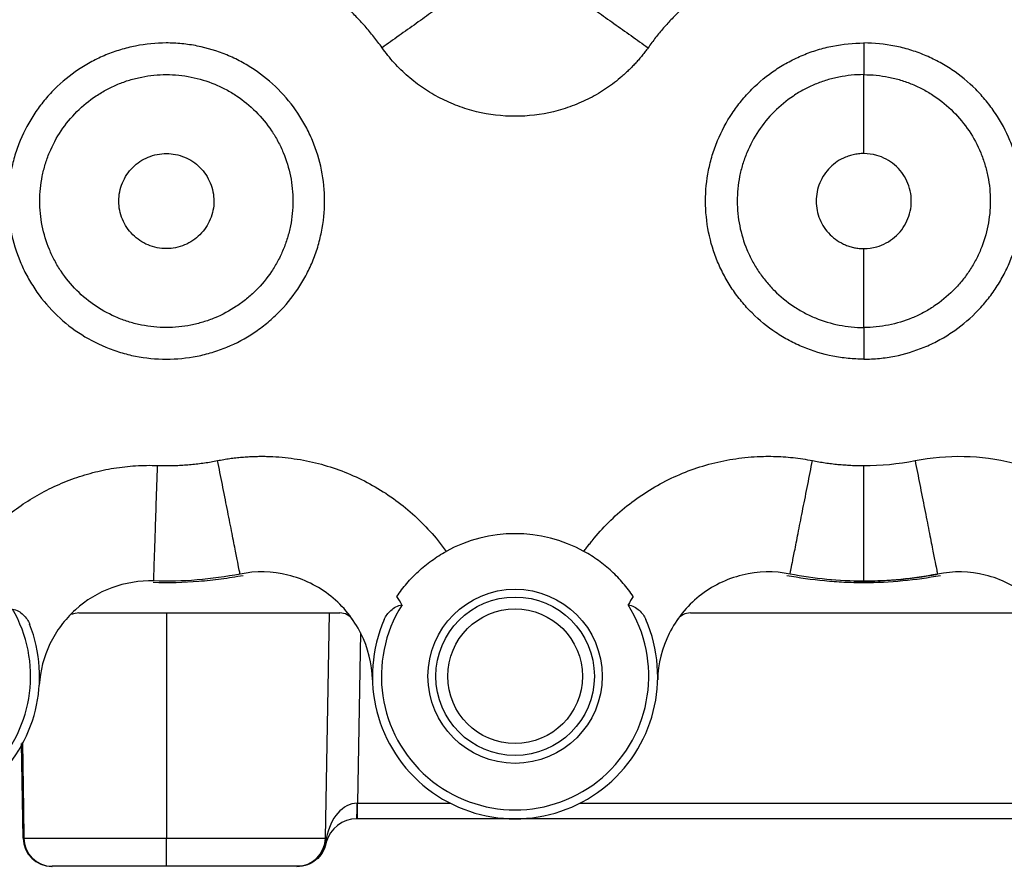
# Model space of a CAD drawing. Units: inches. Extents: x -30.4 to 34.9, y -15.8 to 25.3.
# Drawn here: x -8.3 to -5.9, y 1.4 to 3.5 of the extents above; entities that cross this region are included whole.
import ezdxf

# ---------------------------------------------------------------- set-up
doc = ezdxf.new("R2010")
doc.units = ezdxf.units.IN
doc.header["$MEASUREMENT"] = 0

msp = doc.modelspace()

# ---------------------------------------------------------------- linework, layer by layer
at = {"color": 7, "linetype": 'Continuous', "lineweight": 25}
for p, q in [((-7.5532, 2.0368), (-7.5532, 2.0363)), ((-8.1759, 1.9929), (-7.528, 1.9929)), ((-7.9587, 1.9929), (-7.9587, 1.4326)), ((-7.554, 1.9929), (-7.5638, 1.4326)), ((-6.6571, 1.9929), (-5.7957, 1.9929)), ((-7.4761, 1.9431), (-7.4835, 1.5198)), ((-8.3142, 1.4326), (-8.3183, 1.6682)), ((-8.3167, 1.6704), (-8.3128, 1.4325)), ((-7.4835, 1.4811), (-7.4835, 1.5198)), ((-7.4835, 1.5198), (-7.2535, 1.5198)), ((-6.9316, 1.5198), (-5.5212, 1.5198)), ((-7.4835, 1.4811), (-7.4855, 1.4811)), ((-4.9693, 1.4811), (-7.4835, 1.4811)), ((-8.3123, 1.4326), (-7.9587, 1.4326)), ((-7.9587, 1.4326), (-7.5638, 1.4326)), ((-7.9587, 1.363), (-7.9587, 1.4326)), ((-7.9587, 1.363), (-8.2419, 1.363)), ((-7.6346, 1.363), (-7.9587, 1.363)), ((-7.6318, 1.363), (-7.6346, 1.363))]:
    msp.add_line(p, q, dxfattribs=at)
at = {"color": 7, "linetype": 'Continuous', "lineweight": 25, "flags": 128}
msp.add_lwpolyline([(-8.3161, 1.6711), (-8.3135, 1.5052), (-8.3123, 1.4326)], dxfattribs=at)
at = {"color": 7, "linetype": 'Continuous', "lineweight": 25}
for radius in [0.2165, 0.1969, 0.1673]:
    msp.add_circle((-7.0925, 1.8354), radius, dxfattribs=at)
for centre, radius, start, end in [((-8.628, 1.8354), 0.3543, 99.4945, 21.428), ((-7.0925, 1.8354), 0.3543, 61.1214, 118.8784), ((-8.628, 1.8354), 0.3321, 90.7128, 30.2097), ((-6.2264, 3.0165), 0.9449, 268.4868, 281.17), ((-7.0925, 1.8354), 0.3321, 147.7452, 32.2548), ((-8.1759, 1.9535), 0.0394, 90, 117.1936), ((-7.528, 1.9535), 0.0394, 34.6661, 90), ((-6.6571, 1.9535), 0.0394, 90, 145.3339), ((-7.0925, 1.8354), 0.3543, 156.5272, 23.4728), ((-8.0457, 1.5102), 0.5609, 357.0242, 0.9758), ((-7.4855, 1.4023), 0.0787, 90, 164.8695), ((-8.2434, 1.4338), 0.0709, 181, 270), ((-8.2426, 1.4332), 0.0702, 180.5536, 269.4966), ((-8.2417, 1.4336), 0.0707, 180.8448, 269.8511), ((-7.6346, 1.4338), 0.0709, 270, 359), ((-7.563, 1.4207), 0.00183, 255.4816, 284.5184), ((-7.5807, 1.428), 0.0198, 345.2109, 12.7891)]:
    msp.add_arc(centre, radius, start, end, dxfattribs=at)
for centre, major_axis, ratio, start_param, end_param in [((-7.4855, 1.4023), (0.002, 0.1174), 0.670567, 0.017453, 1.324173), ((-7.4835, 1.5205), (0.0788, 0.0007), 0.008719, 4.694707, 4.711856), ((-7.485, 1.4338), (0.0788, 0.0012), 0.015688, 3.141072, 3.387695)]:
    msp.add_ellipse(centre, major_axis=major_axis, ratio=ratio, start_param=start_param, end_param=end_param, dxfattribs=at)
for points, knots in [([(-7.423, 3.3977), (-7.4263, 3.4023), (-7.433, 3.4115), (-7.4434, 3.4251), (-7.4541, 3.4383), (-7.4652, 3.4511), (-7.4765, 3.4637), (-7.4881, 3.4759), (-7.5, 3.4879), (-7.5123, 3.4995), (-7.5248, 3.5108), (-7.5377, 3.5217), (-7.5508, 3.5324), (-7.5643, 3.5427), (-7.578, 3.5527), (-7.5921, 3.5624), (-7.6195, 3.5803), (-7.6613, 3.6041), (-7.7193, 3.6301), (-7.7797, 3.6503), (-7.8624, 3.6693), (-7.9687, 3.6783), (-8.0957, 3.6637), (-8.2177, 3.6255), (-8.3298, 3.5641), (-8.4284, 3.4827), (-8.509, 3.3835), (-8.5696, 3.271), (-8.6007, 3.1689), (-8.6137, 3.085), (-8.6173, 3.0215), (-8.6147, 2.958), (-8.6073, 2.9053), (-8.5984, 2.8636), (-8.5903, 2.8328), (-8.5808, 2.8025), (-8.5698, 2.7729), (-8.5573, 2.7438), (-8.5434, 2.7152), (-8.5282, 2.6872), (-8.5168, 2.6692), (-8.5112, 2.6601)], [0, 0, 0, 0, 0.008425, 0.016814, 0.025172, 0.033504, 0.041818, 0.050117, 0.058408, 0.066696, 0.074987, 0.083286, 0.0916, 0.099934, 0.108292, 0.116682, 0.125108, 0.156517, 0.187633, 0.218753, 0.250172, 0.312622, 0.375088, 0.437539, 0.500004, 0.562455, 0.62492, 0.687372, 0.749837, 0.781245, 0.81236, 0.84348, 0.8749, 0.890665, 0.90632, 0.921901, 0.937445, 0.95299, 0.968573, 0.984231, 1, 1, 1, 1]), ([(-6.2264, 3.674), (-6.2316, 3.6739), (-6.242, 3.6739), (-6.2577, 3.6733), (-6.2733, 3.6723), (-6.2888, 3.671), (-6.3044, 3.6694), (-6.3199, 3.6673), (-6.3353, 3.6649), (-6.3507, 3.6621), (-6.3661, 3.6589), (-6.4018, 3.6507), (-6.4569, 3.6339), (-6.5285, 3.6022), (-6.5958, 3.5622), (-6.6456, 3.5239), (-6.6805, 3.4922), (-6.7027, 3.4701), (-6.7237, 3.4469), (-6.7437, 3.4229), (-6.756, 3.4061), (-6.7621, 3.3977)], [0, 0, 0, 0, 0.025013, 0.049987, 0.074938, 0.099879, 0.124825, 0.149789, 0.174786, 0.199829, 0.224933, 0.250112, 0.375393, 0.499996, 0.62465, 0.749911, 0.800252, 0.850317, 0.900221, 0.950077, 1, 1, 1, 1]), ([(-5.6907, 3.3977), (-5.7542, 3.487), (-5.9186, 3.626), (-6.1273, 3.6739), (-6.2264, 3.674)], [1.5707975, 1.5707975, 1.5707975, 1.5707975, 2.0708126, 2.523206, 2.523206, 2.523206, 2.523206]), ([(-7.1906, 3.563), (-7.1919, 3.562), (-7.1941, 3.5605), (-7.2007, 3.5558), (-7.2051, 3.5527), (-7.2166, 3.5445), (-7.2237, 3.5394), (-7.2405, 3.5275), (-7.2502, 3.5206), (-7.2722, 3.505), (-7.2844, 3.4963), (-7.3104, 3.4778), (-7.3242, 3.4679), (-7.3523, 3.4479), (-7.3666, 3.4378), (-7.3949, 3.4176), (-7.409, 3.4076), (-7.423, 3.3977)], [0, 0, 0, 0, 0.125, 0.125, 0.25, 0.25, 0.375, 0.375, 0.5, 0.5, 0.625, 0.625, 0.75, 0.75, 0.875, 0.875, 1, 1, 1, 1]), ([(-6.9944, 3.563), (-6.9932, 3.562), (-6.991, 3.5605), (-6.9844, 3.5558), (-6.98, 3.5527), (-6.9684, 3.5445), (-6.9614, 3.5394), (-6.9446, 3.5275), (-6.9349, 3.5206), (-6.9129, 3.505), (-6.9007, 3.4963), (-6.8747, 3.4778), (-6.8609, 3.4679), (-6.8328, 3.4479), (-6.8185, 3.4378), (-6.7902, 3.4176), (-6.7761, 3.4076), (-6.7621, 3.3977)], [0, 0, 0, 0, 0.125, 0.125, 0.25, 0.25, 0.375, 0.375, 0.5, 0.5, 0.625, 0.625, 0.75, 0.75, 0.875, 0.875, 1, 1, 1, 1]), ([(-7.5657, 3.0165), (-7.5657, 2.9906), (-7.5683, 2.9649), (-7.5759, 2.9269), (-7.579, 2.9142), (-7.5865, 2.8896), (-7.5909, 2.8776), (-7.6007, 2.8539), (-7.6062, 2.8424), (-7.6183, 2.8197), (-7.625, 2.8086), (-7.6466, 2.7764), (-7.6628, 2.7566), (-7.69, 2.7294), (-7.6995, 2.7208), (-7.7196, 2.7044), (-7.73, 2.6967), (-7.7621, 2.6753), (-7.7846, 2.6632), (-7.8203, 2.6485), (-7.8326, 2.6441), (-7.8573, 2.6366), (-7.8697, 2.6335), (-7.9074, 2.6261), (-7.9329, 2.6235), (-7.9848, 2.6235), (-8.0104, 2.6261), (-8.048, 2.6336), (-8.0605, 2.6367), (-8.0851, 2.6442), (-8.0974, 2.6486), (-8.1331, 2.6634), (-8.1557, 2.6755), (-8.1984, 2.704), (-8.2186, 2.7206), (-8.2548, 2.7569), (-8.2711, 2.7767), (-8.2926, 2.8089), (-8.2993, 2.8201), (-8.3114, 2.8428), (-8.3169, 2.8544), (-8.3316, 2.8898), (-8.3391, 2.9145), (-8.3492, 2.9653), (-8.3517, 2.991), (-8.3516, 3.0429), (-8.349, 3.0684), (-8.3415, 3.1061), (-8.3384, 3.1185), (-8.3309, 3.1432), (-8.3265, 3.1555), (-8.3117, 3.1911), (-8.2996, 3.2137), (-8.2782, 3.2457), (-8.2705, 3.2561), (-8.254, 3.2761), (-8.2454, 3.2856), (-8.2182, 3.3127), (-8.1984, 3.329), (-8.1662, 3.3505), (-8.155, 3.3572), (-8.1323, 3.3693), (-8.1208, 3.3748), (-8.0971, 3.3845), (-8.0851, 3.3888), (-8.0605, 3.3963), (-8.0479, 3.3994), (-8.0099, 3.407), (-7.9844, 3.4095), (-7.946, 3.4095), (-7.9331, 3.4089), (-7.9074, 3.4063), (-7.8945, 3.4044), (-7.8568, 3.3969), (-7.8323, 3.3895), (-7.7966, 3.3748), (-7.7848, 3.3692), (-7.7621, 3.357), (-7.7511, 3.3504), (-7.7191, 3.3291), (-7.6993, 3.3129), (-7.6626, 3.2762), (-7.6463, 3.2563), (-7.625, 3.2244), (-7.6184, 3.2134), (-7.6062, 3.1907), (-7.6006, 3.1789), (-7.5858, 3.1432), (-7.5784, 3.1188), (-7.5683, 3.0684), (-7.5657, 3.0425), (-7.5657, 3.0165)], [0, 0, 0, 0, 0.03125, 0.03125, 0.046875, 0.046875, 0.0625, 0.0625, 0.078125, 0.078125, 0.09375, 0.09375, 0.125, 0.125, 0.140625, 0.140625, 0.15625, 0.15625, 0.1875, 0.1875, 0.203125, 0.203125, 0.21875, 0.21875, 0.25, 0.25, 0.28125, 0.28125, 0.296875, 0.296875, 0.3125, 0.3125, 0.34375, 0.34375, 0.375, 0.375, 0.40625, 0.40625, 0.421875, 0.421875, 0.4375, 0.4375, 0.46875, 0.46875, 0.5, 0.5, 0.53125, 0.53125, 0.546875, 0.546875, 0.5625, 0.5625, 0.59375, 0.59375, 0.609375, 0.609375, 0.625, 0.625, 0.65625, 0.65625, 0.671875, 0.671875, 0.6875, 0.6875, 0.703125, 0.703125, 0.71875, 0.71875, 0.75, 0.75, 0.765625, 0.765625, 0.78125, 0.78125, 0.8125, 0.8125, 0.828125, 0.828125, 0.84375, 0.84375, 0.875, 0.875, 0.90625, 0.90625, 0.921875, 0.921875, 0.9375, 0.9375, 0.96875, 0.96875, 1, 1, 1, 1]), ([(-6.2264, 2.6236), (-6.2394, 2.6236), (-6.2524, 2.6242), (-6.2781, 2.6268), (-6.2908, 2.6286), (-6.3283, 2.6361), (-6.3527, 2.6435), (-6.3883, 2.6582), (-6.4, 2.6637), (-6.4228, 2.6759), (-6.4338, 2.6825), (-6.4658, 2.7038), (-6.4856, 2.72), (-6.5131, 2.7475), (-6.5218, 2.7571), (-6.5381, 2.7769), (-6.5534, 2.7975), (-6.5666, 2.8195), (-6.5788, 2.8421), (-6.5844, 2.8539), (-6.5992, 2.8897), (-6.6067, 2.9142), (-6.6167, 2.9644), (-6.6194, 2.9904), (-6.6194, 3.0423), (-6.6168, 3.0678), (-6.6094, 3.1055), (-6.6063, 3.1179), (-6.5988, 3.1426), (-6.5944, 3.1549), (-6.5797, 3.1906), (-6.5676, 3.2132), (-6.5462, 3.2452), (-6.5385, 3.2556), (-6.5221, 3.2756), (-6.5135, 3.2852), (-6.4863, 3.3124), (-6.4666, 3.3286), (-6.4344, 3.3502), (-6.4232, 3.3569), (-6.4005, 3.369), (-6.3774, 3.38), (-6.3533, 3.3887), (-6.3287, 3.3962), (-6.3161, 3.3993), (-6.278, 3.4069), (-6.2524, 3.4095), (-6.2264, 3.4095)], [0, 0, 0, 0, 0.03125, 0.03125, 0.0625, 0.0625, 0.125, 0.125, 0.15625, 0.15625, 0.1875, 0.1875, 0.25, 0.25, 0.28125, 0.28125, 0.3125, 0.34375, 0.34375, 0.375, 0.375, 0.4375, 0.4375, 0.5, 0.5, 0.5625, 0.5625, 0.59375, 0.59375, 0.625, 0.625, 0.6875, 0.6875, 0.71875, 0.71875, 0.75, 0.75, 0.8125, 0.8125, 0.84375, 0.84375, 0.875, 0.90625, 0.90625, 0.9375, 0.9375, 1, 1, 1, 1]), ([(-6.2264, 2.6236), (-6.2134, 2.6236), (-6.2004, 2.6242), (-6.1747, 2.6268), (-6.162, 2.6286), (-6.1245, 2.6361), (-6.1001, 2.6435), (-6.0645, 2.6582), (-6.0528, 2.6637), (-6.03, 2.6759), (-6.019, 2.6825), (-5.987, 2.7038), (-5.9671, 2.72), (-5.9397, 2.7475), (-5.931, 2.7571), (-5.9147, 2.7769), (-5.8994, 2.7975), (-5.8862, 2.8195), (-5.874, 2.8421), (-5.8684, 2.8539), (-5.8536, 2.8897), (-5.8461, 2.9142), (-5.8361, 2.9644), (-5.8334, 2.9904), (-5.8334, 3.0423), (-5.836, 3.0678), (-5.8434, 3.1055), (-5.8465, 3.1179), (-5.854, 3.1426), (-5.8584, 3.1549), (-5.8731, 3.1906), (-5.8852, 3.2132), (-5.9066, 3.2452), (-5.9143, 3.2556), (-5.9307, 3.2756), (-5.9393, 3.2852), (-5.9665, 3.3124), (-5.9862, 3.3286), (-6.0184, 3.3502), (-6.0296, 3.3569), (-6.0523, 3.369), (-6.0754, 3.38), (-6.0995, 3.3887), (-6.1241, 3.3962), (-6.1367, 3.3993), (-6.1748, 3.4069), (-6.2004, 3.4095), (-6.2264, 3.4095)], [0, 0, 0, 0, 0.03125, 0.03125, 0.0625, 0.0625, 0.125, 0.125, 0.15625, 0.15625, 0.1875, 0.1875, 0.25, 0.25, 0.28125, 0.28125, 0.3125, 0.34375, 0.34375, 0.375, 0.375, 0.4375, 0.4375, 0.5, 0.5, 0.5625, 0.5625, 0.59375, 0.59375, 0.625, 0.625, 0.6875, 0.6875, 0.71875, 0.71875, 0.75, 0.75, 0.8125, 0.8125, 0.84375, 0.84375, 0.875, 0.90625, 0.90625, 0.9375, 0.9375, 1, 1, 1, 1]), ([(-6.2264, 3.4095), (-6.2264, 3.4044), (-6.2264, 3.3995), (-6.2264, 3.3897), (-6.2264, 3.3849), (-6.2264, 3.3756), (-6.2264, 3.3712), (-6.2264, 3.3628), (-6.2264, 3.3588), (-6.2264, 3.3516), (-6.2264, 3.3484), (-6.2264, 3.3425), (-6.2264, 3.34), (-6.2264, 3.3338), (-6.2264, 3.3313), (-6.2264, 3.3308)], [0, 0, 0, 0, 0.125, 0.125, 0.25, 0.25, 0.375, 0.375, 0.5, 0.5, 0.625, 0.625, 0.75, 0.75, 1, 1, 1, 1]), ([(-6.7621, 3.3977), (-6.7645, 3.3944), (-6.7692, 3.3879), (-6.7766, 3.3784), (-6.7843, 3.3692), (-6.7923, 3.3602), (-6.8005, 3.3514), (-6.809, 3.3428), (-6.8178, 3.3345), (-6.8359, 3.3183), (-6.8647, 3.2962), (-6.9062, 3.2715), (-6.9504, 3.252), (-7.012, 3.2331), (-7.0925, 3.2233), (-7.1731, 3.2331), (-7.2347, 3.252), (-7.2789, 3.2715), (-7.3204, 3.2962), (-7.3524, 3.3208), (-7.3761, 3.3426), (-7.3929, 3.36), (-7.4087, 3.3783), (-7.4182, 3.3912), (-7.423, 3.3977)], [0, 0, 0, 0, 0.015618, 0.031215, 0.046804, 0.062399, 0.078015, 0.093664, 0.109362, 0.125121, 0.187771, 0.25015, 0.312494, 0.375187, 0.500007, 0.624826, 0.687482, 0.749863, 0.812205, 0.874893, 0.906332, 0.937589, 0.968774, 1, 1, 1, 1]), ([(-7.6443, 3.0165), (-7.6443, 3.0373), (-7.6464, 3.058), (-7.6545, 3.0983), (-7.6604, 3.1179), (-7.6723, 3.1464), (-7.6767, 3.1559), (-7.6865, 3.174), (-7.6917, 3.1828), (-7.7088, 3.2083), (-7.7218, 3.2242), (-7.7512, 3.2536), (-7.7671, 3.2665), (-7.7926, 3.2836), (-7.8014, 3.2889), (-7.8196, 3.2986), (-7.829, 3.3031), (-7.8576, 3.3149), (-7.8772, 3.3208), (-7.9174, 3.3288), (-7.9382, 3.3309), (-7.9792, 3.3309), (-7.9996, 3.3289), (-8.03, 3.3228), (-8.0401, 3.3203), (-8.0598, 3.3143), (-8.0694, 3.3109), (-8.0883, 3.3031), (-8.0976, 3.2987), (-8.1157, 3.289), (-8.1246, 3.2837), (-8.1504, 3.2665), (-8.1662, 3.2535), (-8.1952, 3.2245), (-8.2085, 3.2084), (-8.2314, 3.1742), (-8.241, 3.1562), (-8.2529, 3.1277), (-8.2564, 3.1179), (-8.2624, 3.0981), (-8.2649, 3.0882), (-8.2709, 3.0581), (-8.273, 3.0377), (-8.2731, 2.9961), (-8.271, 2.9756), (-8.2629, 2.9349), (-8.257, 2.9152), (-8.2452, 2.8868), (-8.2408, 2.8776), (-8.2311, 2.8594), (-8.2258, 2.8505), (-8.2086, 2.8247), (-8.1956, 2.8089), (-8.1666, 2.7799), (-8.1504, 2.7666), (-8.1163, 2.7438), (-8.0982, 2.7341), (-8.0697, 2.7222), (-8.0599, 2.7187), (-8.0401, 2.7127), (-8.0302, 2.7103), (-8.0001, 2.7043), (-7.9796, 2.7022), (-7.9381, 2.7022), (-7.9177, 2.7042), (-7.8875, 2.7102), (-7.8776, 2.7127), (-7.8578, 2.7186), (-7.848, 2.7221), (-7.8195, 2.7339), (-7.8014, 2.7436), (-7.7758, 2.7607), (-7.7674, 2.7669), (-7.7514, 2.78), (-7.7438, 2.7869), (-7.722, 2.8086), (-7.709, 2.8244), (-7.6918, 2.8502), (-7.6864, 2.8591), (-7.6767, 2.8772), (-7.6723, 2.8865), (-7.6645, 2.9054), (-7.661, 2.915), (-7.655, 2.9347), (-7.6525, 2.9448), (-7.6464, 2.9752), (-7.6443, 2.9958), (-7.6443, 3.0165)], [0, 0, 0, 0, 0.03125, 0.03125, 0.0625, 0.0625, 0.078125, 0.078125, 0.09375, 0.09375, 0.125, 0.125, 0.15625, 0.15625, 0.171875, 0.171875, 0.1875, 0.1875, 0.21875, 0.21875, 0.25, 0.25, 0.28125, 0.28125, 0.296875, 0.296875, 0.3125, 0.3125, 0.328125, 0.328125, 0.34375, 0.34375, 0.375, 0.375, 0.40625, 0.40625, 0.4375, 0.4375, 0.453125, 0.453125, 0.46875, 0.46875, 0.5, 0.5, 0.53125, 0.53125, 0.5625, 0.5625, 0.578125, 0.578125, 0.59375, 0.59375, 0.625, 0.625, 0.65625, 0.65625, 0.6875, 0.6875, 0.703125, 0.703125, 0.71875, 0.71875, 0.75, 0.75, 0.78125, 0.78125, 0.796875, 0.796875, 0.8125, 0.8125, 0.84375, 0.84375, 0.859375, 0.859375, 0.875, 0.875, 0.90625, 0.90625, 0.921875, 0.921875, 0.9375, 0.9375, 0.953125, 0.953125, 0.96875, 0.96875, 1, 1, 1, 1]), ([(-6.2264, 3.3308), (-6.2472, 3.3308), (-6.2677, 3.3288), (-6.2982, 3.3227), (-6.3082, 3.3202), (-6.3279, 3.3142), (-6.3472, 3.3073), (-6.3657, 3.2985), (-6.3838, 3.2888), (-6.3927, 3.2834), (-6.4185, 3.2662), (-6.4343, 3.2532), (-6.4633, 3.2241), (-6.4765, 3.208), (-6.4993, 3.1738), (-6.509, 3.1558), (-6.5208, 3.1272), (-6.5243, 3.1174), (-6.5302, 3.0977), (-6.5327, 3.0877), (-6.5387, 3.0576), (-6.5408, 3.0371), (-6.5407, 2.9956), (-6.5386, 2.9749), (-6.5306, 2.9347), (-6.5246, 2.9151), (-6.5128, 2.8864), (-6.5083, 2.877), (-6.4985, 2.8589), (-6.488, 2.8413), (-6.4757, 2.8249), (-6.4627, 2.809), (-6.4557, 2.8013), (-6.4338, 2.7794), (-6.4179, 2.7664), (-6.3923, 2.7494), (-6.3835, 2.7441), (-6.3652, 2.7343), (-6.3559, 2.7299), (-6.3274, 2.7182), (-6.3079, 2.7122), (-6.2679, 2.7043), (-6.2472, 2.7022), (-6.2264, 2.7022)], [0, 0, 0, 0, 0.0625, 0.0625, 0.09375, 0.09375, 0.125, 0.15625, 0.15625, 0.1875, 0.1875, 0.25, 0.25, 0.3125, 0.3125, 0.375, 0.375, 0.40625, 0.40625, 0.4375, 0.4375, 0.5, 0.5, 0.5625, 0.5625, 0.625, 0.625, 0.65625, 0.65625, 0.6875, 0.71875, 0.71875, 0.75, 0.75, 0.8125, 0.8125, 0.84375, 0.84375, 0.875, 0.875, 0.9375, 0.9375, 1, 1, 1, 1]), ([(-6.2264, 3.3308), (-6.2056, 3.3308), (-6.1851, 3.3288), (-6.1546, 3.3227), (-6.1446, 3.3202), (-6.1249, 3.3142), (-6.1056, 3.3073), (-6.0871, 3.2985), (-6.069, 3.2888), (-6.0601, 3.2834), (-6.0343, 3.2662), (-6.0185, 3.2532), (-5.9895, 3.2241), (-5.9763, 3.208), (-5.9535, 3.1738), (-5.9438, 3.1558), (-5.932, 3.1272), (-5.9285, 3.1174), (-5.9226, 3.0977), (-5.9201, 3.0877), (-5.9141, 3.0576), (-5.912, 3.0371), (-5.9121, 2.9956), (-5.9142, 2.9749), (-5.9222, 2.9347), (-5.9282, 2.9151), (-5.94, 2.8864), (-5.9445, 2.877), (-5.9542, 2.8589), (-5.9648, 2.8413), (-5.977, 2.8249), (-5.9901, 2.809), (-5.9971, 2.8013), (-6.019, 2.7794), (-6.0349, 2.7664), (-6.0605, 2.7494), (-6.0693, 2.7441), (-6.0875, 2.7343), (-6.0969, 2.7299), (-6.1254, 2.7182), (-6.1449, 2.7122), (-6.1849, 2.7043), (-6.2056, 2.7022), (-6.2264, 2.7022)], [0, 0, 0, 0, 0.0625, 0.0625, 0.09375, 0.09375, 0.125, 0.15625, 0.15625, 0.1875, 0.1875, 0.25, 0.25, 0.3125, 0.3125, 0.375, 0.375, 0.40625, 0.40625, 0.4375, 0.4375, 0.5, 0.5, 0.5625, 0.5625, 0.625, 0.625, 0.65625, 0.65625, 0.6875, 0.71875, 0.71875, 0.75, 0.75, 0.8125, 0.8125, 0.84375, 0.84375, 0.875, 0.875, 0.9375, 0.9375, 1, 1, 1, 1]), ([(-6.2264, 3.1346), (-6.2264, 3.1469), (-6.2264, 3.1593), (-6.2264, 3.1843), (-6.2264, 3.1969), (-6.2264, 3.2215), (-6.2264, 3.2336), (-6.2264, 3.2561), (-6.2264, 3.2665), (-6.2264, 3.285), (-6.2264, 3.2931), (-6.2264, 3.3068), (-6.2264, 3.3124), (-6.2264, 3.3212), (-6.2264, 3.3245), (-6.2264, 3.329), (-6.2264, 3.3302), (-6.2264, 3.3308)], [0, 0, 0, 0, 0.125, 0.125, 0.25, 0.25, 0.375, 0.375, 0.5, 0.5, 0.625, 0.625, 0.75, 0.75, 0.875, 0.875, 1, 1, 1, 1]), ([(-7.8406, 3.0165), (-7.8406, 3.0242), (-7.8421, 3.0397), (-7.8489, 3.062), (-7.8598, 3.0826), (-7.8746, 3.1006), (-7.8926, 3.1154), (-7.9132, 3.1263), (-7.9355, 3.1331), (-7.9587, 3.1354), (-7.9819, 3.1331), (-8.0042, 3.1263), (-8.0247, 3.1154), (-8.0427, 3.1006), (-8.0576, 3.0826), (-8.0685, 3.062), (-8.0753, 3.0397), (-8.0775, 3.0165), (-8.0753, 2.9933), (-8.0685, 2.971), (-8.0576, 2.9505), (-8.0427, 2.9325), (-8.0248, 2.9176), (-8.0042, 2.9067), (-7.9819, 2.8999), (-7.9587, 2.8977), (-7.9355, 2.8999), (-7.9132, 2.9067), (-7.8926, 2.9176), (-7.8746, 2.9325), (-7.8598, 2.9504), (-7.8489, 2.971), (-7.842, 2.9933), (-7.8406, 3.0088), (-7.8406, 3.0165)], [0, 0, 0, 0, 0.03124, 0.0625, 0.09373, 0.125, 0.15623, 0.1875, 0.21873, 0.25, 0.28123, 0.3125, 0.34373, 0.375, 0.40623, 0.4375, 0.46873, 0.5, 0.53123, 0.5625, 0.59373, 0.625, 0.65623, 0.6875, 0.71873, 0.75, 0.78123, 0.8125, 0.84373, 0.875, 0.90623, 0.9375, 0.96874, 1, 1, 1, 1]), ([(-6.2264, 3.1346), (-6.2286, 3.1346), (-6.2331, 3.1345), (-6.2397, 3.1339), (-6.2462, 3.133), (-6.2527, 3.1317), (-6.2591, 3.1301), (-6.2654, 3.1281), (-6.2768, 3.1237), (-6.2925, 3.1154), (-6.3104, 3.1005), (-6.3253, 3.0826), (-6.3362, 3.062), (-6.343, 3.0397), (-6.3453, 3.0165), (-6.343, 2.9933), (-6.3362, 2.9711), (-6.3253, 2.9505), (-6.3105, 2.9325), (-6.2925, 2.9177), (-6.2753, 2.9085), (-6.2607, 2.9033), (-6.2495, 2.9005), (-6.238, 2.8987), (-6.2303, 2.8985), (-6.2264, 2.8984)], [0, 0, 0, 0, 0.0180544, 0.0359551, 0.0537581, 0.0715201, 0.0892987, 0.1071508, 0.125133, 0.1876899, 0.2500916, 0.3126333, 0.3750527, 0.437537, 0.500016, 0.562415, 0.6249793, 0.6873193, 0.7499404, 0.8122631, 0.874899, 0.9062426, 0.9373362, 0.9684869, 1, 1, 1, 1]), ([(-6.2264, 2.8984), (-6.2156, 2.8984), (-6.1877, 2.9022), (-6.1473, 2.9239), (-6.1157, 2.9655), (-6.1046, 3.0165), (-6.1157, 3.0675), (-6.1473, 3.1092), (-6.1877, 3.1308), (-6.2156, 3.1346), (-6.2264, 3.1346)], [1.570791, 1.570791, 1.570791, 1.570791, 1.845686, 2.277655, 2.709624, 3.141593, 3.573562, 4.005531, 4.4375, 4.712394, 4.712394, 4.712394, 4.712394]), ([(-6.2264, 2.7022), (-6.2264, 2.7028), (-6.2264, 2.7041), (-6.2264, 2.7086), (-6.2264, 2.7118), (-6.2264, 2.7207), (-6.2264, 2.7263), (-6.2264, 2.7399), (-6.2264, 2.748), (-6.2264, 2.7665), (-6.2264, 2.7769), (-6.2264, 2.7994), (-6.2264, 2.8115), (-6.2264, 2.8361), (-6.2264, 2.8487), (-6.2264, 2.8737), (-6.2264, 2.8861), (-6.2264, 2.8984)], [0, 0, 0, 0, 0.125, 0.125, 0.25, 0.25, 0.375, 0.375, 0.5, 0.5, 0.625, 0.625, 0.75, 0.75, 0.875, 0.875, 1, 1, 1, 1]), ([(-6.2264, 2.7022), (-6.2264, 2.7019), (-6.2264, 2.7012), (-6.2264, 2.6989), (-6.2264, 2.6972), (-6.2264, 2.693), (-6.2264, 2.6906), (-6.2264, 2.6848), (-6.2264, 2.6815), (-6.2264, 2.6742), (-6.2264, 2.6703), (-6.2264, 2.6619), (-6.2264, 2.6574), (-6.2264, 2.6436), (-6.2264, 2.6336), (-6.2264, 2.6236)], [0, 0, 0, 0, 0.125, 0.125, 0.25, 0.25, 0.375, 0.375, 0.5, 0.5, 0.625, 0.625, 0.75, 0.75, 1, 1, 1, 1]), ([(-7.8313, 2.3715), (-7.8263, 2.3724), (-7.8163, 2.3743), (-7.8012, 2.3767), (-7.7861, 2.3786), (-7.7709, 2.3801), (-7.7556, 2.3812), (-7.7403, 2.3819), (-7.7249, 2.3822), (-7.6943, 2.3819), (-7.6484, 2.3784), (-7.5882, 2.3671), (-7.5295, 2.3493), (-7.4731, 2.3252), (-7.4196, 2.2952), (-7.3697, 2.2596), (-7.3241, 2.2187), (-7.293, 2.1841), (-7.2735, 2.1592), (-7.2669, 2.1502), (-7.2637, 2.1457)], [0, 0, 0, 0, 0.023685, 0.047343, 0.070991, 0.094647, 0.118327, 0.142051, 0.165836, 0.189698, 0.284662, 0.379284, 0.473863, 0.568878, 0.663854, 0.758479, 0.853059, 0.94808, 0.974083, 1, 1, 1, 1]), ([(-6.9214, 2.1457), (-6.9192, 2.1487), (-6.9149, 2.1547), (-6.9081, 2.1636), (-6.8908, 2.1855), (-6.861, 2.2187), (-6.8154, 2.2595), (-6.7655, 2.2952), (-6.712, 2.3252), (-6.6556, 2.3493), (-6.5969, 2.3671), (-6.5367, 2.3784), (-6.4878, 2.3821), (-6.4509, 2.3822), (-6.4264, 2.3811), (-6.4021, 2.379), (-6.3778, 2.3759), (-6.3618, 2.373), (-6.3538, 2.3715)], [0, 0, 0, 0, 0.017267, 0.034572, 0.051922, 0.146898, 0.241524, 0.336105, 0.431126, 0.526097, 0.620722, 0.7153, 0.81031, 0.848435, 0.886395, 0.924261, 0.962105, 1, 1, 1, 1]), ([(-6.099, 2.3715), (-6.0189, 2.3873), (-5.8518, 2.3835), (-5.6541, 2.2862), (-5.5616, 2.188), (-5.5314, 2.1457)], [1.375844, 1.375844, 1.375844, 1.375844, 1.810831, 2.245818, 2.522837, 2.522837, 2.522837, 2.522837]), ([(-8.446, 2.1395), (-8.4431, 2.1432), (-8.4372, 2.1507), (-8.4281, 2.1617), (-8.4187, 2.1724), (-8.409, 2.183), (-8.399, 2.1933), (-8.3887, 2.2034), (-8.3683, 2.2224), (-8.3367, 2.2485), (-8.2917, 2.2789), (-8.244, 2.3048), (-8.2022, 2.3224), (-8.1678, 2.3341), (-8.1417, 2.3417), (-8.1153, 2.3479), (-8.0888, 2.3529), (-8.062, 2.3565), (-8.035, 2.3588), (-8.0078, 2.3599), (-7.9897, 2.3596), (-7.9805, 2.3594)], [0, 0, 0, 0, 0.026661, 0.053352, 0.080088, 0.106888, 0.13377, 0.16075, 0.187846, 0.289806, 0.390824, 0.491858, 0.593864, 0.645041, 0.695863, 0.746448, 0.796915, 0.847384, 0.897976, 0.948808, 1, 1, 1, 1]), ([(-7.9901, 2.0722), (-7.9901, 2.0722), (-7.9901, 2.0722), (-7.99, 2.075), (-7.9899, 2.0776), (-7.9896, 2.0869), (-7.9894, 2.0934), (-7.9888, 2.111), (-7.9884, 2.122), (-7.9875, 2.1485), (-7.987, 2.164), (-7.9859, 2.1988), (-7.9852, 2.2179), (-7.9839, 2.2576), (-7.9832, 2.2782), (-7.9819, 2.319), (-7.9812, 2.3393), (-7.9805, 2.3594)], [0, 0, 0, 0, 0.125, 0.125, 0.25, 0.25, 0.375, 0.375, 0.5, 0.5, 0.625, 0.625, 0.75, 0.75, 0.875, 0.875, 1, 1, 1, 1]), ([(-7.9805, 2.3594), (-7.975, 2.3593), (-7.9638, 2.359), (-7.9471, 2.3591), (-7.9305, 2.3596), (-7.9139, 2.3605), (-7.8973, 2.3618), (-7.8807, 2.3636), (-7.8642, 2.3658), (-7.8477, 2.3684), (-7.8368, 2.3705), (-7.8313, 2.3715)], [0, 0, 0, 0, 0.111446, 0.222641, 0.333656, 0.444564, 0.555436, 0.666344, 0.777359, 0.888554, 1, 1, 1, 1]), ([(-7.7756, 2.0895), (-7.7756, 2.0895), (-7.7757, 2.0896), (-7.7762, 2.0923), (-7.7767, 2.0949), (-7.7785, 2.104), (-7.7798, 2.1104), (-7.7832, 2.1277), (-7.7853, 2.1385), (-7.7904, 2.1645), (-7.7934, 2.1797), (-7.8002, 2.2138), (-7.8039, 2.2326), (-7.8116, 2.2716), (-7.8156, 2.2918), (-7.8235, 2.3319), (-7.8274, 2.3517), (-7.8313, 2.3715)], [0, 0, 0, 0, 0.125, 0.125, 0.25, 0.25, 0.375, 0.375, 0.5, 0.5, 0.625, 0.625, 0.75, 0.75, 0.875, 0.875, 1, 1, 1, 1]), ([(-6.4094, 2.0895), (-6.4094, 2.0895), (-6.4094, 2.0896), (-6.4089, 2.0923), (-6.4084, 2.0949), (-6.4066, 2.104), (-6.4053, 2.1104), (-6.4019, 2.1277), (-6.3998, 2.1385), (-6.3946, 2.1645), (-6.3916, 2.1797), (-6.3849, 2.2138), (-6.3812, 2.2326), (-6.3735, 2.2716), (-6.3695, 2.2918), (-6.3616, 2.3319), (-6.3577, 2.3517), (-6.3538, 2.3715)], [0, 0, 0, 0, 0.125, 0.125, 0.25, 0.25, 0.375, 0.375, 0.5, 0.5, 0.625, 0.625, 0.75, 0.75, 0.875, 0.875, 1, 1, 1, 1]), ([(-6.3538, 2.3715), (-6.3485, 2.3705), (-6.338, 2.3685), (-6.3222, 2.366), (-6.3063, 2.3638), (-6.2904, 2.3621), (-6.2745, 2.3607), (-6.2585, 2.3598), (-6.2424, 2.3591), (-6.2318, 2.3591), (-6.2264, 2.359)], [0, 0, 0, 0, 0.125243, 0.250268, 0.375149, 0.49996, 0.624777, 0.749673, 0.874722, 1, 1, 1, 1]), ([(-6.2264, 2.0716), (-6.2264, 2.0716), (-6.2264, 2.0717), (-6.2264, 2.0744), (-6.2264, 2.0771), (-6.2264, 2.0864), (-6.2264, 2.0929), (-6.2264, 2.1105), (-6.2264, 2.1215), (-6.2264, 2.148), (-6.2264, 2.1636), (-6.2264, 2.1983), (-6.2264, 2.2175), (-6.2264, 2.2572), (-6.2264, 2.2778), (-6.2264, 2.3186), (-6.2264, 2.3389), (-6.2264, 2.359)], [0, 0, 0, 0, 0.125, 0.125, 0.25, 0.25, 0.375, 0.375, 0.5, 0.5, 0.625, 0.625, 0.75, 0.75, 0.875, 0.875, 1, 1, 1, 1]), ([(-6.099, 2.3715), (-6.0951, 2.3517), (-6.0912, 2.3319), (-6.0833, 2.2918), (-6.0793, 2.2716), (-6.0716, 2.2326), (-6.0679, 2.2138), (-6.0612, 2.1797), (-6.0582, 2.1645), (-6.053, 2.1385), (-6.0509, 2.1277), (-6.0475, 2.1104), (-6.0462, 2.104), (-6.0444, 2.0949), (-6.0439, 2.0923), (-6.0434, 2.0896), (-6.0434, 2.0895), (-6.0434, 2.0895)], [0, 0, 0, 0, 0.125, 0.125, 0.25, 0.25, 0.375, 0.375, 0.5, 0.5, 0.625, 0.625, 0.75, 0.75, 0.875, 0.875, 1, 1, 1, 1]), ([(-7.3861, 2.0339), (-7.3786, 2.0449), (-7.3704, 2.0557), (-7.3525, 2.0765), (-7.3429, 2.0866), (-7.3221, 2.1057), (-7.3111, 2.1147), (-7.2881, 2.1312), (-7.2761, 2.1388), (-7.2637, 2.1457)], [0, 0, 0, 0, 0.25, 0.25, 0.5, 0.5, 0.75, 0.75, 1, 1, 1, 1]), ([(-6.799, 2.0339), (-6.8065, 2.0449), (-6.8147, 2.0558), (-6.8326, 2.0766), (-6.8422, 2.0866), (-6.8628, 2.1056), (-6.8739, 2.1146), (-6.8969, 2.1312), (-6.9089, 2.1388), (-6.9214, 2.1457)], [0, 0, 0, 0, 0.25, 0.25, 0.5, 0.5, 0.75, 0.75, 1, 1, 1, 1]), ([(-7.768, 2.0854), (-7.7859, 2.0821), (-7.804, 2.0792), (-7.8408, 2.0743), (-7.8593, 2.0723), (-7.9153, 2.0679), (-7.9531, 2.067), (-7.9914, 2.0682)], [0, 0, 0, 0, 0.25, 0.25, 0.5, 0.5, 1, 1, 1, 1]), ([(-7.4468, 1.8263), (-7.4478, 1.8662), (-7.4576, 1.9059), (-7.4932, 1.9775), (-7.5188, 2.0093), (-7.5812, 2.0593), (-7.6179, 2.0774), (-7.6955, 2.0964), (-7.7364, 2.0973), (-7.7756, 2.0895)], [0, 0, 0, 0, 0.25, 0.25, 0.5, 0.5, 0.75, 0.75, 1, 1, 1, 1]), ([(-6.4094, 2.0895), (-6.4486, 2.0973), (-6.4895, 2.0964), (-6.5672, 2.0774), (-6.6039, 2.0593), (-6.6662, 2.0093), (-6.6919, 1.9775), (-6.7274, 1.9059), (-6.7373, 1.8662), (-6.7383, 1.8263)], [0, 0, 0, 0, 0.25, 0.25, 0.5, 0.5, 0.75, 0.75, 1, 1, 1, 1]), ([(-6.0357, 2.0854), (-6.0663, 2.0797), (-6.0977, 2.0752), (-6.1614, 2.0692), (-6.1937, 2.0677), (-6.243, 2.0677), (-6.2595, 2.0681), (-6.2919, 2.0696), (-6.3079, 2.0708), (-6.3555, 2.0753), (-6.3865, 2.0797), (-6.4171, 2.0854)], [0, 0, 0, 0, 0.25, 0.25, 0.5, 0.5, 0.625, 0.625, 0.75, 0.75, 1, 1, 1, 1]), ([(-7.9901, 2.0722), (-8.0255, 2.0733), (-8.0611, 2.0676), (-8.1276, 2.0431), (-8.1585, 2.0244), (-8.2109, 1.9768), (-8.2324, 1.9478), (-8.2631, 1.8839), (-8.2721, 1.849), (-8.2743, 1.8136)], [0, 0, 0, 0, 0.25, 0.25, 0.5, 0.5, 0.75, 0.75, 1, 1, 1, 1]), ([(-7.4175, 1.9766), (-7.4157, 1.9809), (-7.4133, 1.9849), (-7.4078, 1.9925), (-7.4045, 1.996), (-7.3971, 2.0025), (-7.393, 2.0054), (-7.3838, 2.0102), (-7.3788, 2.0122), (-7.3734, 2.0127)], [0, 0, 0, 0, 0.25, 0.25, 0.5, 0.5, 0.75, 0.75, 1, 1, 1, 1]), ([(-6.8117, 2.0127), (-6.8063, 2.0122), (-6.8012, 2.0102), (-6.7921, 2.0054), (-6.788, 2.0025), (-6.7806, 1.9961), (-6.7773, 1.9925), (-6.7717, 1.9849), (-6.7694, 1.9809), (-6.7675, 1.9766)], [0, 0, 0, 0, 0.25, 0.25, 0.5, 0.5, 0.75, 0.75, 1, 1, 1, 1]), ([(-8.341, 2.0025), (-8.3356, 2.0018), (-8.3306, 1.9997), (-8.3217, 1.9946), (-8.3177, 1.9915), (-8.3105, 1.9848), (-8.3074, 1.9811), (-8.302, 1.9734), (-8.2999, 1.9693), (-8.2981, 1.9649)], [0, 0, 0, 0, 0.25, 0.25, 0.5, 0.5, 0.75, 0.75, 1, 1, 1, 1]), ([(-7.5634, 1.4189), (-7.5651, 1.411), (-7.5681, 1.4035), (-7.5764, 1.3898), (-7.5816, 1.3838), (-7.594, 1.3736), (-7.6009, 1.3697), (-7.6122, 1.3657), (-7.6161, 1.3647), (-7.6238, 1.3633), (-7.6278, 1.363), (-7.6318, 1.363)], [0, 0, 0, 0, 0.25, 0.25, 0.5, 0.5, 0.75, 0.75, 0.875, 0.875, 1, 1, 1, 1]), ([(-7.5625, 1.4189), (-7.5642, 1.411), (-7.5672, 1.4035), (-7.5757, 1.3898), (-7.581, 1.3838), (-7.5936, 1.3736), (-7.6006, 1.3697), (-7.612, 1.3657), (-7.6159, 1.3647), (-7.6238, 1.3633), (-7.6278, 1.363), (-7.6318, 1.363)], [0, 0, 0, 0, 0.25, 0.25, 0.5, 0.5, 0.75, 0.75, 0.875, 0.875, 1, 1, 1, 1]), ([(-7.5616, 1.4229), (-7.5617, 1.4224), (-7.5618, 1.4219), (-7.5621, 1.4206), (-7.5623, 1.4198), (-7.5625, 1.4189)], [0, 0, 0, 0, 0.5, 0.5, 1, 1, 1, 1])]:
    msp.add_open_spline(points, degree=3, knots=knots, dxfattribs=at)
for points in [[(-6.2264, 2.359), (-6.1837, 2.359), (-6.1409, 2.3632), (-6.099, 2.3715)], [(-7.7756, 2.0895), (-7.8461, 2.0756), (-7.9183, 2.0698), (-7.9901, 2.0722)], [(-6.2264, 2.0716), (-6.2878, 2.0716), (-6.3492, 2.0776), (-6.4094, 2.0895)], [(-6.0434, 2.0895), (-6.1036, 2.0776), (-6.165, 2.0716), (-6.2264, 2.0716)], [(-5.7145, 1.8263), (-5.7155, 1.8662), (-5.7352, 1.9456), (-5.8122, 2.0412), (-5.9224, 2.0954), (-6.0042, 2.0973), (-6.0434, 2.0895)], [(-7.3734, 2.0127), (-7.3774, 2.0199), (-7.3816, 2.0269), (-7.3861, 2.0339)], [(-6.799, 2.0339), (-6.8034, 2.0269), (-6.8077, 2.0199), (-6.8117, 2.0127)], [(-8.3142, 1.4326), (-8.3142, 1.4326), (-8.3138, 1.4325), (-8.3128, 1.4325)], [(-8.3128, 1.4325), (-8.3126, 1.4325), (-8.3125, 1.4326), (-8.3123, 1.4326)], [(-7.5634, 1.4189), (-7.5625, 1.4234), (-7.5618, 1.4279), (-7.5614, 1.4323)]]:
    msp.add_open_spline(points, degree=3, dxfattribs=at)

doc.saveas('drawing.dxf')
